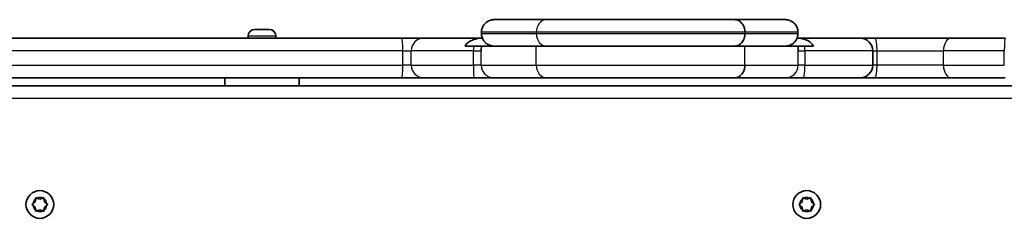
# Model space of a CAD drawing. Units: millimetres. Extents: x -1633 to 1843, y -1279 to 1576.
# Drawn here: x -269 to 103, y 507 to 582 of the extents above; entities that cross this region are included whole.
import ezdxf

# ---------------------------------------------------------------- set-up
doc = ezdxf.new("R2010")
doc.units = ezdxf.units.MM
doc.layers.add('Widoczne (ISO)', color=7, linetype='Continuous', lineweight=35)
doc.layers.add('Widoczne wąskie (ISO)', color=7, linetype='Continuous', lineweight=25)

msp = doc.modelspace()

# ---------------------------------------------------------------- linework, layer by layer
at = {"layer": 'Widoczne (ISO)'}
for p, q in [((-89.84, 582.5), (-70.1, 582.5)), ((-70.1, 582.5), (1.06, 582.5)), ((1.06, 582.5), (20.2, 582.5)), ((-180.35, 578.8), (-180.11, 578.8)), ((-180.11, 578.8), (-179.85, 578.8)), ((-179.85, 578.8), (-177.91, 578.8)), ((-177.41, 578.8), (-175.47, 578.8)), ((-175.47, 578.8), (-175.21, 578.8)), ((-175.21, 578.8), (-174.97, 578.8)), ((-94.67, 577.75), (-94.67, 577.25)), ((25.02, 577.75), (25.02, 577.25)), ((-403.83, 575.5), (-124.73, 575.5)), ((-182.91, 576.24), (-182.91, 575.5)), ((-172.41, 576.24), (-172.41, 575.5)), ((-116.47, 575.5), (-124.73, 575.5)), ((-116.47, 575.5), (-97.47, 575.5)), ((-94.63, 575.5), (-97.47, 575.5)), ((-94.63, 575.5), (-94.33, 575.5)), ((24.68, 575.5), (24.77, 575.5)), ((26.9, 575.5), (24.77, 575.5)), ((26.9, 575.5), (48.51, 575.5)), ((54.22, 575.5), (48.51, 575.5)), ((82.98, 575.5), (54.22, 575.5)), ((82.98, 575.5), (103.4, 575.5)), ((-100.86, 572.5), (-97.67, 572.5)), ((-94.69, 572.5), (-97.67, 572.5)), ((-94.69, 572.5), (-73.93, 572.5)), ((-73.93, 572.5), (4.97, 572.5)), ((4.97, 572.5), (25.05, 572.5)), ((27.61, 572.5), (25.05, 572.5)), ((27.61, 572.5), (30.85, 572.5)), ((53.26, 565.25), (53.26, 570.75)), ((-124.73, 560.5), (-403.83, 560.5)), ((-191.66, 560.5), (-191.66, 557.5)), ((-163.66, 557.5), (-163.66, 560.5)), ((-124.73, 560.5), (-116.47, 560.5)), ((-97.47, 560.5), (-116.47, 560.5)), ((-97.47, 560.5), (-90.03, 560.5)), ((-70.1, 560.5), (-90.03, 560.5)), ((1.06, 560.5), (-70.1, 560.5)), ((20.37, 560.5), (1.06, 560.5)), ((20.37, 560.5), (26.9, 560.5)), ((48.51, 560.5), (26.9, 560.5)), ((48.51, 560.5), (54.22, 560.5)), ((54.22, 560.5), (82.98, 560.5)), ((103.4, 560.5), (82.98, 560.5)), ((440.29, 557.5), (-383.61, 557.5)), ((-263.39, 513.5), (-263.22, 514.69)), ((-262.78, 514.95), (-261.66, 514.5)), ((-261.66, 514.5), (-260.54, 514.95)), ((-260.1, 514.69), (-259.93, 513.5)), ((26.61, 513.5), (26.78, 514.69)), ((27.22, 514.95), (28.34, 514.5)), ((28.34, 514.5), (29.46, 514.95)), ((29.9, 514.69), (30.07, 513.5)), ((-264.34, 512.75), (-263.39, 513.5)), ((-263.39, 511.5), (-264.34, 512.25)), ((-263.22, 510.31), (-263.39, 511.5)), ((-261.66, 510.5), (-262.78, 510.05)), ((-260.54, 510.05), (-261.66, 510.5)), ((-259.93, 511.5), (-260.1, 510.31)), ((-258.98, 512.25), (-259.93, 511.5)), ((-259.72, 513.34), (-258.98, 512.75)), ((25.66, 512.75), (26.61, 513.5)), ((26.61, 511.5), (25.66, 512.25)), ((26.78, 510.31), (26.61, 511.5)), ((28.34, 510.5), (27.22, 510.05)), ((29.46, 510.05), (28.34, 510.5)), ((30.07, 511.5), (29.9, 510.31)), ((31.02, 512.25), (30.07, 511.5)), ((30.28, 513.34), (31.02, 512.75))]:
    msp.add_line(p, q, dxfattribs=at)
for centre in [(-261.66, 512.5), (28.34, 512.5)]:
    msp.add_circle(centre, 5.25, dxfattribs=at)
for centre, radius, start, end in [((-180.35, 576.24), 2.56, 90, 180), ((-174.97, 576.24), 2.56, 0, 90), ((48.51, 570.75), 4.75, 0, 90), ((48.51, 565.25), 4.75, 270, 0), ((-259.74, 513.53), 0.189, 188.262, 275.2141), ((30.26, 513.53), 0.189, 188.262, 275.2141)]:
    msp.add_arc(centre, radius, start, end, dxfattribs=at)
for points, knots in [([(-94.67, 577.75), (-94.67, 578.24), (-94.59, 578.74), (-94.29, 579.66), (-94.06, 580.1), (-93.5, 580.89), (-93.15, 581.24), (-92.38, 581.82), (-91.96, 582.04), (-91.09, 582.36), (-90.65, 582.45), (-90.08, 582.5), (-89.96, 582.5), (-89.84, 582.5)], [0, 0, 0, 0, 0.0512176, 0.0512176, 0.1037624, 0.1037624, 0.160065, 0.160065, 0.2186519, 0.2186519, 0.2772388, 0.2772388, 0.2929345, 0.2929345, 0.2929345, 0.2929345]), ([(4.97, 577.75), (4.97, 578.37), (4.87, 578.98), (4.48, 580.13), (4.2, 580.65), (3.48, 581.53), (3.06, 581.88), (2.11, 582.37), (1.6, 582.5), (1.07, 582.5), (1.07, 582.5), (1.06, 582.5)], [-0.7459449, -0.7459449, -0.7459449, -0.7459449, -0.560394, -0.560394, -0.37484, -0.37484, -0.18928, -0.18928, 0, 0, 0.0025617, 0.0025617, 0.0025617, 0.0025617]), ([(25.02, 577.75), (25.02, 578.24), (24.94, 578.74), (24.64, 579.66), (24.42, 580.1), (23.85, 580.89), (23.51, 581.24), (22.74, 581.82), (22.32, 582.04), (21.46, 582.36), (21.01, 582.45), (20.44, 582.5), (20.32, 582.5), (20.2, 582.5)], [0, 0, 0, 0, 0.0513697, 0.0513697, 0.1041325, 0.1041325, 0.1607612, 0.1607612, 0.2196965, 0.2196965, 0.2786317, 0.2786317, 0.2946764, 0.2946764, 0.2946764, 0.2946764]), ([(-94.67, 577.25), (-94.67, 576.76), (-94.59, 576.26), (-94.29, 575.34), (-94.06, 574.9), (-93.5, 574.11), (-93.15, 573.76), (-92.38, 573.18), (-91.96, 572.96), (-91.09, 572.64), (-90.65, 572.55), (-90.08, 572.5), (-89.96, 572.5), (-89.84, 572.5)], [0, 0, 0, 0, 0.0512176, 0.0512176, 0.1037623, 0.1037623, 0.1600647, 0.1600647, 0.2186516, 0.2186516, 0.2772385, 0.2772385, 0.2929343, 0.2929343, 0.2929343, 0.2929343]), ([(1.06, 572.5), (1.07, 572.5), (1.07, 572.5), (1.6, 572.5), (2.11, 572.63), (3.06, 573.12), (3.48, 573.47), (4.2, 574.35), (4.48, 574.87), (4.87, 576.02), (4.97, 576.63), (4.97, 577.25)], [-0.7485055, -0.7485055, -0.7485055, -0.7485055, -0.7459438, -0.7459438, -0.5566641, -0.5566641, -0.3711043, -0.3711043, -0.1855507, -0.1855507, 0, 0, 0, 0]), ([(25.02, 577.25), (25.02, 576.76), (24.94, 576.26), (24.64, 575.34), (24.42, 574.9), (23.85, 574.11), (23.51, 573.76), (22.74, 573.18), (22.32, 572.96), (21.46, 572.64), (21.01, 572.55), (20.44, 572.5), (20.32, 572.5), (20.2, 572.5)], [0, 0, 0, 0, 0.0513697, 0.0513697, 0.1041325, 0.1041325, 0.1607614, 0.1607614, 0.2196968, 0.2196968, 0.2786321, 0.2786321, 0.2946766, 0.2946766, 0.2946766, 0.2946766]), ([(-100.86, 572.5), (-100.62, 572.95), (-100.3, 573.34), (-99.51, 574.06), (-98.93, 574.44), (-97.94, 574.83), (-97.75, 574.89), (-97.57, 574.95)], [0, 0, 0, 0, 0.1595913, 0.1595913, 0.3457844, 0.3457844, 0.3870631, 0.3870631, 0.3870631, 0.3870631]), ([(-97.57, 574.95), (-97.56, 574.95), (-97.56, 574.96), (-96.7, 575.22), (-95.71, 575.5), (-94.63, 575.5)], [0.431424, 0.431424, 0.431424, 0.431424, 0.4333483, 0.4333483, 0.7091801, 0.7091801, 0.7091801, 0.7091801]), ([(27.2, 575.13), (27.58, 575.03), (27.95, 574.9), (28.87, 574.5), (29.4, 574.18), (30.25, 573.42), (30.6, 572.99), (30.85, 572.5)], [2.7836063, 2.7836063, 2.7836063, 2.7836063, 2.8826861, 2.8826861, 3.0329579, 3.0329579, 3.163075, 3.163075, 3.163075, 3.163075]), ([(-94.78, 570.75), (-94.78, 570.75), (-94.78, 570.76), (-94.76, 571.29), (-94.73, 571.91), (-94.69, 572.5)], [-0.0009646, -0.0009646, -0.0009646, -0.0009646, 0, 0, 0.2020223, 0.2020223, 0.2020223, 0.2020223]), ([(25.05, 572.5), (25.07, 571.94), (25.09, 571.33), (25.11, 570.76), (25.11, 570.75), (25.11, 570.75)], [0, 0, 0, 0, 0.2263887, 0.2263887, 0.2273846, 0.2273846, 0.2273846, 0.2273846]), ([(1.06, 560.5), (1.07, 560.5), (1.07, 560.5), (1.6, 560.5), (2.11, 560.63), (3.06, 561.12), (3.48, 561.47), (4.2, 562.35), (4.48, 562.87), (4.87, 564.02), (4.97, 564.63), (4.97, 565.25)], [-0.7485055, -0.7485055, -0.7485055, -0.7485055, -0.7459438, -0.7459438, -0.5566641, -0.5566641, -0.3711043, -0.3711043, -0.1855507, -0.1855507, 0, 0, 0, 0])]:
    msp.add_open_spline(points, degree=3, knots=knots, dxfattribs=at)
for points in [[(-179.85, 578.8), (-179.98, 578.8), (-180.12, 578.79), (-180.26, 578.78)], [(-180.26, 578.78), (-180.21, 578.79), (-180.15, 578.8), (-180.11, 578.8)], [(-177.66, 578.78), (-177.75, 578.79), (-177.83, 578.8), (-177.91, 578.8)], [(-177.41, 578.8), (-177.49, 578.8), (-177.57, 578.79), (-177.66, 578.78)], [(-175.06, 578.78), (-175.2, 578.79), (-175.34, 578.8), (-175.47, 578.8)], [(-175.21, 578.8), (-175.16, 578.8), (-175.11, 578.79), (-175.06, 578.78)], [(24.77, 575.5), (25.64, 575.5), (26.46, 575.33), (27.2, 575.13)], [(-263.22, 514.69), (-263.2, 514.82), (-263.18, 514.96), (-263.16, 515.1)], [(-263.16, 515.1), (-263.03, 515.05), (-262.9, 514.99), (-262.78, 514.95)], [(-260.54, 514.95), (-260.42, 514.99), (-260.29, 515.05), (-260.16, 515.1)], [(-260.16, 515.1), (-260.14, 514.96), (-260.12, 514.82), (-260.1, 514.69)], [(26.78, 514.69), (26.8, 514.82), (26.82, 514.96), (26.84, 515.1)], [(26.84, 515.1), (26.97, 515.05), (27.1, 514.99), (27.22, 514.95)], [(29.46, 514.95), (29.58, 514.99), (29.71, 515.05), (29.84, 515.1)], [(29.84, 515.1), (29.86, 514.96), (29.88, 514.82), (29.9, 514.69)], [(-264.66, 512.5), (-264.55, 512.59), (-264.44, 512.67), (-264.34, 512.75)], [(-264.34, 512.25), (-264.44, 512.33), (-264.55, 512.41), (-264.66, 512.5)], [(-263.16, 509.9), (-263.18, 510.04), (-263.2, 510.18), (-263.22, 510.31)], [(-260.1, 510.31), (-260.12, 510.18), (-260.14, 510.04), (-260.16, 509.9)], [(-258.98, 512.75), (-258.88, 512.67), (-258.77, 512.59), (-258.66, 512.5)], [(-258.66, 512.5), (-258.77, 512.41), (-258.88, 512.33), (-258.98, 512.25)], [(25.34, 512.5), (25.45, 512.59), (25.56, 512.67), (25.66, 512.75)], [(25.66, 512.25), (25.56, 512.33), (25.45, 512.41), (25.34, 512.5)], [(26.84, 509.9), (26.82, 510.04), (26.8, 510.18), (26.78, 510.31)], [(29.9, 510.31), (29.88, 510.18), (29.86, 510.04), (29.84, 509.9)], [(31.02, 512.75), (31.12, 512.67), (31.23, 512.59), (31.34, 512.5)], [(31.34, 512.5), (31.23, 512.41), (31.12, 512.33), (31.02, 512.25)], [(-262.78, 510.05), (-262.9, 510.01), (-263.03, 509.95), (-263.16, 509.9)], [(-260.16, 509.9), (-260.29, 509.95), (-260.42, 510.01), (-260.54, 510.05)], [(27.22, 510.05), (27.1, 510.01), (26.97, 509.95), (26.84, 509.9)], [(29.84, 509.9), (29.71, 509.95), (29.58, 510.01), (29.46, 510.05)]]:
    msp.add_open_spline(points, degree=3, dxfattribs=at)
at = {"layer": 'Widoczne wąskie (ISO)'}
for p, q in [((-94.66, 577.75), (-94.67, 577.75)), ((-94.67, 577.25), (-94.66, 577.25)), ((-73.93, 577.75), (-94.66, 577.75)), ((-94.66, 577.25), (-94.66, 577.75)), ((-94.66, 577.25), (-73.93, 577.25)), ((4.97, 577.75), (-73.93, 577.75)), ((-73.93, 577.75), (-73.93, 577.25)), ((-73.93, 577.25), (4.97, 577.25)), ((25.01, 577.75), (4.97, 577.75)), ((4.97, 577.75), (4.97, 577.25)), ((4.97, 577.25), (25.01, 577.25)), ((25.02, 577.75), (25.01, 577.75)), ((25.01, 577.75), (25.01, 577.25)), ((25.01, 577.25), (25.02, 577.25)), ((-172.41, 576.24), (-182.91, 576.24)), ((-124.44, 570.75), (-404.68, 570.75)), ((-124.44, 570.75), (-121.21, 570.75)), ((-124.44, 565.25), (-124.44, 570.75)), ((-97.68, 570.75), (-121.21, 570.75)), ((-121.21, 565.25), (-121.21, 570.75)), ((-97.68, 570.75), (-94.78, 570.75)), ((-97.68, 565.25), (-97.68, 570.75)), ((-94.78, 565.25), (-94.78, 570.75)), ((-73.93, 565.25), (-73.93, 572.5)), ((4.97, 565.25), (4.97, 572.5)), ((25.11, 570.75), (27.67, 570.75)), ((25.11, 565.25), (25.11, 570.75)), ((53.26, 570.75), (27.67, 570.75)), ((27.67, 565.25), (27.67, 570.75)), ((53.26, 570.75), (54.92, 570.75)), ((54.92, 570.75), (80.04, 570.75)), ((54.92, 565.25), (54.92, 570.75)), ((103.04, 570.75), (80.04, 570.75)), ((80.04, 565.25), (80.04, 570.75)), ((103.04, 565.25), (103.04, 570.75)), ((-404.68, 565.25), (-124.44, 565.25)), ((-121.21, 565.25), (-124.44, 565.25)), ((-121.21, 565.25), (-97.68, 565.25)), ((-94.78, 565.25), (-97.68, 565.25)), ((-94.78, 565.25), (-73.93, 565.25)), ((-73.93, 565.25), (4.97, 565.25)), ((4.97, 565.25), (25.11, 565.25)), ((27.67, 565.25), (25.11, 565.25)), ((27.67, 565.25), (53.26, 565.25)), ((54.92, 565.25), (53.26, 565.25)), ((80.04, 565.25), (54.92, 565.25)), ((80.04, 565.25), (103.04, 565.25)), ((-381.91, 552.75), (438.59, 552.75))]:
    msp.add_line(p, q, dxfattribs=at)
for centre, start, end in [((-261.66, 512.5), 125.4174, 174.5826), ((-261.66, 512.5), 65.4174, 114.5826), ((-261.66, 512.5), 5.4174, 54.5826), ((28.34, 512.5), 125.4174, 174.5826), ((28.34, 512.5), 65.4174, 114.5826), ((28.34, 512.5), 5.4174, 54.5826), ((-261.66, 512.5), 185.4174, 234.5826), ((-261.66, 512.5), 305.4174, 354.5826), ((28.34, 512.5), 185.4174, 234.5826), ((28.34, 512.5), 305.4174, 354.5826), ((-261.66, 512.5), 245.4174, 294.5826), ((28.34, 512.5), 245.4174, 294.5826)]:
    msp.add_arc(centre, 2.69, start, end, dxfattribs=at)
for centre, major_axis, ratio, start_param, end_param in [((-70.1, 577.75), (0, 4.75), 0.805866, 0, 1.570796), ((-70.1, 577.25), (0, -4.75), 0.805866, 4.712389, 6.283185), ((-124.73, 570.75), (0, 4.75), 0.061446, 4.712389, 6.283185), ((-116.47, 570.75), (0, 4.75), 0.997836, 0, 1.570796), ((-97.47, 570.75), (0, 4.75), 0.045736, 0, 0.485242), ((26.9, 570.75), (0, 4.75), 0.161537, 5.886181, 6.283185), ((54.22, 570.75), (0, 4.75), 0.148575, 4.712389, 6.283185), ((82.98, 570.75), (0, 4.75), 0.619875, 0, 1.570796), ((103.4, 570.75), (0, 4.75), 0.077315, 0, 1.570796), ((-97.47, 570.75), (0, 4.75), 0.045736, 1.193486, 1.570796), ((26.9, 570.75), (0, -4.75), 0.161537, 1.570796, 1.948106), ((-124.73, 565.25), (0, -4.75), 0.061446, 0, 1.570796), ((-116.47, 565.25), (0, -4.75), 0.997836, 4.712389, 6.283185), ((-97.47, 565.25), (0, -4.75), 0.045736, 4.712389, 6.283185), ((-90.03, 565.25), (0, -4.75), 0.998741, 4.712389, 6.283185), ((-70.1, 565.25), (0, -4.75), 0.805866, 4.712389, 6.283185), ((20.37, 565.25), (0, -4.75), 0.999272, 0, 1.570796), ((26.9, 565.25), (0, -4.75), 0.161537, 0, 1.570796), ((54.22, 565.25), (0, -4.75), 0.148575, 0, 1.570796), ((82.98, 565.25), (0, -4.75), 0.619875, 4.712389, 6.283185)]:
    msp.add_ellipse(centre, major_axis=major_axis, ratio=ratio, start_param=start_param, end_param=end_param, dxfattribs=at)
for points, knots in [([(-94.66, 577.75), (-94.66, 578.01), (-94.64, 578.27), (-94.53, 578.93), (-94.4, 579.33), (-94.07, 580.05), (-93.87, 580.39), (-93.24, 581.17), (-92.77, 581.57), (-91.89, 582.07), (-91.49, 582.23), (-90.68, 582.45), (-90.26, 582.5), (-89.84, 582.5)], [0, 0, 0, 0, 0.0277343, 0.0277343, 0.0721092, 0.0721092, 0.1156999, 0.1156999, 0.1870871, 0.1870871, 0.2396614, 0.2396614, 0.2929345, 0.2929345, 0.2929345, 0.2929345]), ([(20.2, 582.5), (20.62, 582.5), (21.05, 582.44), (21.87, 582.22), (22.27, 582.06), (23.15, 581.55), (23.62, 581.15), (24.24, 580.37), (24.44, 580.03), (24.77, 579.31), (24.88, 578.92), (24.99, 578.26), (25.01, 578.01), (25.01, 577.75)], [-0.2946764, -0.2946764, -0.2946764, -0.2946764, -0.2401844, -0.2401844, -0.1863989, -0.1863989, -0.1148124, -0.1148124, -0.0714067, -0.0714067, -0.0274641, -0.0274641, 0, 0, 0, 0]), ([(-89.84, 572.5), (-90.26, 572.5), (-90.68, 572.55), (-91.49, 572.77), (-91.89, 572.93), (-92.77, 573.43), (-93.24, 573.83), (-93.87, 574.61), (-94.07, 574.95), (-94.4, 575.67), (-94.53, 576.07), (-94.64, 576.73), (-94.66, 576.99), (-94.66, 577.25)], [-0.2929343, -0.2929343, -0.2929343, -0.2929343, -0.2396722, -0.2396722, -0.1871092, -0.1871092, -0.1157081, -0.1157081, -0.0721109, -0.0721109, -0.027735, -0.027735, 0, 0, 0, 0]), ([(25.01, 577.25), (25.01, 576.99), (24.99, 576.74), (24.88, 576.08), (24.77, 575.69), (24.44, 574.97), (24.24, 574.63), (23.62, 573.85), (23.15, 573.45), (22.28, 572.94), (21.87, 572.78), (21.05, 572.56), (20.62, 572.5), (20.2, 572.5)], [0, 0, 0, 0, 0.0274635, 0.0274635, 0.071405, 0.071405, 0.114804, 0.114804, 0.1863758, 0.1863758, 0.2401732, 0.2401732, 0.2946766, 0.2946766, 0.2946766, 0.2946766])]:
    msp.add_open_spline(points, degree=3, knots=knots, dxfattribs=at)

doc.saveas('drawing.dxf')
